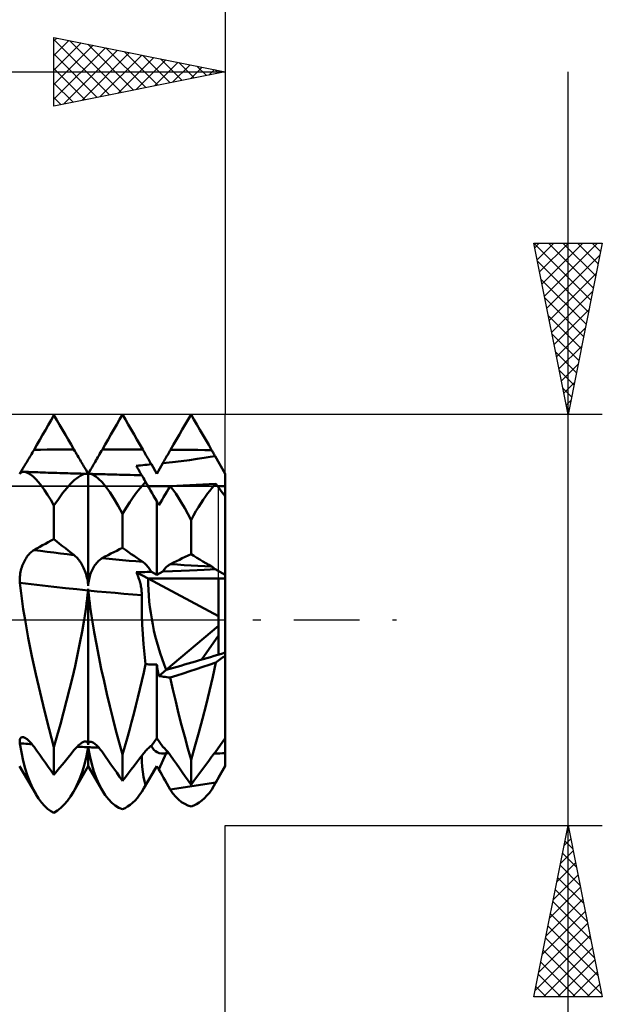
# Model space of a CAD drawing. Units: millimetres. Extents: x -76 to 107, y -41 to 41.
# Drawn here: x 44 to 61, y -11 to 18 of the extents above; entities that cross this region are included whole.
import ezdxf

# ---------------------------------------------------------------- set-up
doc = ezdxf.new("R2010")
doc.units = ezdxf.units.MM
doc.header["$LTSCALE"] = 4.8
doc.linetypes.add('LONGDASH_DASH', pattern=[0.85, 0.4, -0.2, 0.05, -0.2])
for name, color, linetype in [('1', 4, 'CONTINUOUS'), ('2', 7, 'CONTINUOUS'), ('4', 2, 'LONGDASH_DASH'), ('CUT', 1, 'CONTINUOUS'), ('NOCUT', 7, 'CONTINUOUS'), ('SK2', 7, 'CONTINUOUS'), ('SK4', 2, 'LONGDASH_DASH')]:
    doc.layers.add(name, color=color, linetype=linetype)

msp = doc.modelspace()

# ---------------------------------------------------------------- linework, layer by layer
at = {"layer": '1', "color": 4, "linetype": 'CONTINUOUS', "lineweight": 50}
for p, q in [((44.834, 5.687), (44.917, 5.831)), ((44.917, 5.831), (45, 5.976)), ((45.083, 5.833), (45, 5.976)), ((45.166, 5.691), (45.083, 5.833)), ((46.833, 5.704), (46.916, 5.849)), ((46.916, 5.849), (47, 5.994)), ((47.084, 5.849), (47, 5.994)), ((47.169, 5.703), (47.084, 5.849)), ((48.83, 5.705), (48.915, 5.852)), ((48.915, 5.852), (49, 6)), ((49.086, 5.851), (49, 6)), ((49.172, 5.702), (49.086, 5.851)), ((44.668, 5.398), (44.751, 5.543)), ((44.751, 5.543), (44.834, 5.687)), ((45.25, 5.548), (45.166, 5.691)), ((45.333, 5.405), (45.25, 5.548)), ((46.665, 5.414), (46.749, 5.559)), ((46.749, 5.559), (46.833, 5.704)), ((47.253, 5.558), (47.169, 5.703)), ((47.337, 5.412), (47.253, 5.558)), ((48.66, 5.411), (48.745, 5.558)), ((48.745, 5.558), (48.83, 5.705)), ((49.258, 5.553), (49.172, 5.702)), ((49.344, 5.404), (49.258, 5.553)), ((44.502, 5.11), (44.585, 5.254)), ((44.585, 5.254), (44.668, 5.398)), ((45.416, 5.262), (45.333, 5.405)), ((45.5, 5.119), (45.416, 5.262)), ((46.498, 5.123), (46.582, 5.268)), ((46.582, 5.268), (46.665, 5.414)), ((47.422, 5.266), (47.337, 5.412)), ((47.506, 5.121), (47.422, 5.266)), ((48.49, 5.116), (48.575, 5.264)), ((48.575, 5.264), (48.66, 5.411)), ((49.43, 5.255), (49.344, 5.404)), ((49.516, 5.106), (49.43, 5.255)), ((44.371, 4.882), (44.395, 4.923)), ((44.395, 4.923), (44.419, 4.966)), ((44.419, 4.966), (44.502, 5.11)), ((44.419, 4.965), (44.613, 4.968)), ((44.613, 4.968), (44.807, 4.97)), ((44.807, 4.97), (45.001, 4.972)), ((45.001, 4.972), (45.195, 4.974)), ((45.195, 4.974), (45.389, 4.975)), ((45.389, 4.975), (45.583, 4.976)), ((45.583, 4.976), (45.5, 5.119)), ((45.61, 4.93), (45.583, 4.976)), ((45.636, 4.885), (45.61, 4.93)), ((46.361, 4.885), (46.388, 4.931)), ((46.388, 4.931), (46.415, 4.978)), ((46.415, 4.978), (46.498, 5.123)), ((46.611, 4.978), (46.415, 4.978)), ((46.806, 4.978), (46.611, 4.978)), ((47.002, 4.977), (46.806, 4.978)), ((47.198, 4.977), (47.002, 4.977)), ((47.394, 4.976), (47.198, 4.977)), ((47.59, 4.975), (47.394, 4.976)), ((47.59, 4.975), (47.506, 5.121)), ((47.614, 4.933), (47.59, 4.975)), ((47.639, 4.892), (47.614, 4.933)), ((47.663, 4.85), (47.639, 4.892)), ((48.341, 4.858), (48.363, 4.895)), ((48.363, 4.895), (48.384, 4.932)), ((48.384, 4.932), (48.405, 4.969)), ((48.405, 4.969), (48.49, 5.116)), ((48.605, 4.967), (48.405, 4.969)), ((48.804, 4.966), (48.605, 4.967)), ((49.004, 4.963), (48.804, 4.966)), ((49.203, 4.961), (49.004, 4.963)), ((49.403, 4.959), (49.203, 4.961)), ((49.602, 4.957), (49.403, 4.959)), ((49.602, 4.957), (49.516, 5.106)), ((49.617, 4.932), (49.602, 4.957)), ((49.631, 4.907), (49.617, 4.932)), ((49.645, 4.882), (49.631, 4.907)), ((44.183, 4.567), (44.205, 4.603)), ((44.205, 4.603), (44.228, 4.641)), ((44.228, 4.641), (44.251, 4.679)), ((44.251, 4.679), (44.274, 4.718)), ((44.274, 4.718), (44.298, 4.758)), ((44.298, 4.758), (44.322, 4.799)), ((44.322, 4.799), (44.346, 4.84)), ((44.346, 4.84), (44.371, 4.882)), ((45.663, 4.84), (45.636, 4.885)), ((45.689, 4.796), (45.663, 4.84)), ((45.714, 4.753), (45.689, 4.796)), ((45.739, 4.71), (45.714, 4.753)), ((45.764, 4.669), (45.739, 4.71)), ((45.788, 4.628), (45.764, 4.669)), ((45.812, 4.589), (45.788, 4.628)), ((46.179, 4.576), (46.204, 4.617)), ((46.204, 4.617), (46.229, 4.66)), ((46.229, 4.66), (46.255, 4.703)), ((46.255, 4.703), (46.281, 4.748)), ((46.281, 4.748), (46.307, 4.793)), ((46.307, 4.793), (46.334, 4.839)), ((46.334, 4.839), (46.361, 4.885)), ((47.686, 4.81), (47.663, 4.85)), ((47.71, 4.769), (47.686, 4.81)), ((47.733, 4.729), (47.71, 4.769)), ((47.756, 4.69), (47.733, 4.729)), ((47.778, 4.652), (47.756, 4.69)), ((47.8, 4.614), (47.778, 4.652)), ((47.821, 4.578), (47.8, 4.614)), ((48.178, 4.576), (48.197, 4.61)), ((48.178, 4.576), (48.455, 4.606)), ((48.197, 4.61), (48.217, 4.644)), ((48.217, 4.644), (48.237, 4.678)), ((48.237, 4.678), (48.258, 4.714)), ((48.258, 4.714), (48.278, 4.749)), ((48.278, 4.749), (48.299, 4.785)), ((48.299, 4.785), (48.32, 4.822)), ((48.32, 4.822), (48.341, 4.858)), ((48.455, 4.606), (48.716, 4.637)), ((48.716, 4.637), (48.958, 4.667)), ((48.958, 4.667), (49.181, 4.698)), ((49.181, 4.698), (49.38, 4.727)), ((49.38, 4.727), (49.554, 4.756)), ((49.554, 4.756), (49.702, 4.784)), ((49.66, 4.857), (49.645, 4.882)), ((49.674, 4.833), (49.66, 4.857)), ((49.688, 4.808), (49.674, 4.833)), ((49.702, 4.784), (49.688, 4.808)), ((50, 4.268), (49.702, 4.784)), ((44.021, 4.304), (44.031, 4.32)), ((44.031, 4.32), (44.042, 4.338)), ((44.041, 4.301), (44.06, 4.311)), ((44.042, 4.338), (44.055, 4.359)), ((44.055, 4.359), (44.07, 4.383)), ((44.06, 4.311), (44.081, 4.318)), ((44.07, 4.383), (44.086, 4.409)), ((44.081, 4.318), (44.102, 4.322)), ((44.086, 4.409), (44.103, 4.437)), ((44.102, 4.322), (44.126, 4.323)), ((44.103, 4.437), (44.122, 4.467)), ((44.122, 4.467), (44.141, 4.499)), ((44.184, 4.312), (44.126, 4.323)), ((44.194, 4.32), (44.126, 4.323)), ((44.141, 4.499), (44.162, 4.532)), ((44.162, 4.532), (44.183, 4.567)), ((44.248, 4.286), (44.184, 4.312)), ((44.262, 4.318), (44.194, 4.32)), ((44.33, 4.315), (44.262, 4.318)), ((44.398, 4.313), (44.33, 4.315)), ((44.466, 4.311), (44.398, 4.313)), ((45.834, 4.551), (45.812, 4.589)), ((45.856, 4.515), (45.834, 4.551)), ((45.877, 4.48), (45.856, 4.515)), ((45.896, 4.447), (45.877, 4.48)), ((45.915, 4.415), (45.896, 4.447)), ((45.932, 4.386), (45.915, 4.415)), ((45.95, 4.355), (45.932, 4.386)), ((46, 4.268), (45.932, 4.386)), ((45.965, 4.327), (45.95, 4.355)), ((45.978, 4.302), (45.965, 4.327)), ((46, 4.268), (46.074, 4.396)), ((46.018, 4.295), (46.028, 4.315)), ((46.028, 4.315), (46.041, 4.339)), ((46.041, 4.339), (46.057, 4.366)), ((46.057, 4.366), (46.074, 4.396)), ((46.074, 4.396), (46.092, 4.427)), ((46.092, 4.427), (46.112, 4.462)), ((46.112, 4.462), (46.133, 4.498)), ((46.133, 4.498), (46.156, 4.536)), ((46.156, 4.536), (46.179, 4.576)), ((47.417, 4.474), (47.401, 4.501)), ((47.402, 4.5), (47.466, 4.506)), ((47.432, 4.448), (47.417, 4.474)), ((47.447, 4.423), (47.432, 4.448)), ((47.46, 4.399), (47.447, 4.423)), ((47.474, 4.376), (47.46, 4.399)), ((47.466, 4.506), (47.53, 4.512)), ((47.486, 4.354), (47.474, 4.376)), ((47.498, 4.334), (47.486, 4.354)), ((47.509, 4.315), (47.498, 4.334)), ((47.519, 4.298), (47.509, 4.315)), ((47.53, 4.512), (47.593, 4.518)), ((47.593, 4.518), (47.656, 4.524)), ((47.656, 4.524), (47.718, 4.53)), ((47.718, 4.53), (47.78, 4.536)), ((47.78, 4.536), (47.842, 4.542)), ((47.842, 4.542), (47.821, 4.578)), ((48, 4.268), (47.842, 4.542)), ((48, 4.268), (48.178, 4.576)), ((44, 4.268), (44.013, 4.291)), ((44.003, 4.271), (44.004, 4.274)), ((44.003, 4.27), (44.003, 4.271)), ((44.003, 4.269), (44.003, 4.27)), ((44.003, 4.269), (44.003, 4.269)), ((44.003, 4.269), (44.004, 4.269)), ((44.004, 4.274), (44.006, 4.279)), ((44.004, 4.269), (44.004, 4.27)), ((44.004, 4.27), (44.005, 4.27)), ((44.005, 4.271), (44.006, 4.272)), ((44.005, 4.27), (44.005, 4.271)), ((44.006, 4.272), (44.023, 4.288)), ((44.006, 4.279), (44.01, 4.284)), ((44.01, 4.284), (44.013, 4.291)), ((44.013, 4.291), (44.021, 4.304)), ((44.023, 4.288), (44.041, 4.301)), ((44.317, 4.243), (44.248, 4.286)), ((44.391, 4.183), (44.317, 4.243)), ((44.469, 4.108), (44.391, 4.183)), ((44.534, 4.308), (44.466, 4.311)), ((44.551, 4.017), (44.469, 4.108)), ((44.602, 4.306), (44.534, 4.308)), ((44.67, 4.304), (44.602, 4.306)), ((44.753, 4.301), (44.67, 4.304)), ((44.836, 4.298), (44.753, 4.301)), ((44.919, 4.295), (44.836, 4.298)), ((45.002, 4.293), (44.919, 4.295)), ((45.085, 4.29), (45.002, 4.293)), ((45.168, 4.287), (45.085, 4.29)), ((45.25, 4.285), (45.168, 4.287)), ((45.333, 4.282), (45.25, 4.285)), ((45.409, 4.28), (45.333, 4.282)), ((45.484, 4.278), (45.409, 4.28)), ((45.559, 4.276), (45.484, 4.278)), ((45.487, 3.974), (45.595, 4.078)), ((45.634, 4.273), (45.559, 4.276)), ((45.595, 4.078), (45.694, 4.161)), ((45.709, 4.271), (45.634, 4.273)), ((45.694, 4.161), (45.785, 4.219)), ((45.784, 4.269), (45.709, 4.271)), ((45.859, 4.267), (45.784, 4.269)), ((45.785, 4.219), (45.865, 4.254)), ((45.934, 4.265), (45.859, 4.267)), ((45.865, 4.254), (45.934, 4.265)), ((45.946, 4.264), (45.934, 4.265)), ((45.957, 4.262), (45.946, 4.264)), ((45.968, 4.26), (45.957, 4.262)), ((45.978, 4.256), (45.968, 4.26)), ((45.989, 4.282), (45.978, 4.302)), ((45.988, 4.252), (45.978, 4.256)), ((45.997, 4.247), (45.988, 4.252)), ((45.996, 4.266), (45.989, 4.282)), ((46, 4.254), (45.996, 4.266)), ((45.997, 4.247), (45.997, 4.247)), ((45.998, 4.246), (45.997, 4.247)), ((45.998, 4.246), (45.998, 4.246)), ((45.998, 4.246), (45.998, 4.246)), ((45.998, 4.246), (45.998, 4.246)), ((45.999, 4.246), (45.998, 4.246)), ((45.999, 4.246), (45.999, 4.246)), ((45.999, 4.246), (45.999, 4.246)), ((45.999, 4.246), (45.999, 4.246)), ((45.999, 4.246), (46, 4.246)), ((46, 4.254), (46, 4.268)), ((46, 4.254), (46.003, 4.264)), ((46, 4.247), (46, 4.247)), ((46, 4.246), (46, 4.247)), ((46, 4.246), (46, 4.247)), ((46, 4.247), (46, 4.247)), ((46, 0.992), (46, 4.247)), ((46.001, 4.246), (46, 4.246)), ((46.001, 4.246), (46.001, 4.246)), ((46.001, 4.246), (46.001, 4.246)), ((46.001, 4.246), (46.001, 4.246)), ((46.001, 4.246), (46.002, 4.246)), ((46.002, 4.246), (46.002, 4.246)), ((46.002, 4.246), (46.002, 4.246)), ((46.002, 4.246), (46.002, 4.246)), ((46.002, 4.246), (46.003, 4.246)), ((46.003, 4.264), (46.009, 4.278)), ((46.003, 4.247), (46.012, 4.251)), ((46.003, 4.246), (46.003, 4.247)), ((46.009, 4.278), (46.018, 4.295)), ((46.012, 4.251), (46.021, 4.255)), ((46.021, 4.255), (46.031, 4.258)), ((46.031, 4.258), (46.041, 4.26)), ((46.041, 4.26), (46.051, 4.261)), ((46.051, 4.261), (46.062, 4.261)), ((46.132, 4.245), (46.062, 4.261)), ((46.124, 4.26), (46.062, 4.261)), ((46.187, 4.258), (46.124, 4.26)), ((46.213, 4.199), (46.132, 4.245)), ((46.249, 4.256), (46.187, 4.258)), ((46.305, 4.123), (46.213, 4.199)), ((46.311, 4.255), (46.249, 4.256)), ((46.406, 4.019), (46.305, 4.123)), ((46.374, 4.253), (46.311, 4.255)), ((46.436, 4.251), (46.374, 4.253)), ((46.498, 4.25), (46.436, 4.251)), ((46.561, 4.248), (46.498, 4.25)), ((46.63, 4.246), (46.561, 4.248)), ((46.7, 4.244), (46.63, 4.246)), ((46.77, 4.243), (46.7, 4.244)), ((46.839, 4.241), (46.77, 4.243)), ((46.909, 4.239), (46.839, 4.241)), ((46.979, 4.237), (46.909, 4.239)), ((47.049, 4.236), (46.979, 4.237)), ((47.118, 4.234), (47.049, 4.236)), ((47.229, 4.231), (47.118, 4.234)), ((47.34, 4.229), (47.229, 4.231)), ((47.451, 4.226), (47.34, 4.229)), ((47.561, 4.224), (47.451, 4.226)), ((47.528, 4.282), (47.519, 4.298)), ((47.536, 4.268), (47.528, 4.282)), ((47.543, 4.255), (47.536, 4.268)), ((47.549, 4.245), (47.543, 4.255)), ((47.554, 4.236), (47.549, 4.245)), ((47.559, 4.229), (47.554, 4.236)), ((47.561, 4.224), (47.559, 4.229)), ((47.565, 4.218), (47.561, 4.224)), ((47.574, 4.202), (47.565, 4.218)), ((47.59, 4.174), (47.574, 4.202)), ((47.612, 4.135), (47.59, 4.174)), ((47.592, 3.938), (47.676, 4.026)), ((47.641, 4.086), (47.612, 4.135)), ((47.676, 4.026), (47.641, 4.086)), ((47.724, 3.943), (47.676, 4.026)), ((50, 3.9), (50, 4.268)), ((44.636, 3.91), (44.551, 4.017)), ((44.723, 3.789), (44.636, 3.91)), ((44.814, 3.653), (44.723, 3.789)), ((45.253, 3.698), (45.373, 3.846)), ((45.373, 3.846), (45.487, 3.974)), ((46.514, 3.887), (46.406, 4.019)), ((46.628, 3.728), (46.514, 3.887)), ((47.409, 3.717), (47.503, 3.835)), ((47.503, 3.835), (47.592, 3.938)), ((47.771, 3.861), (47.724, 3.943)), ((47.748, 3.9), (48.39, 3.9)), ((47.817, 3.78), (47.771, 3.861)), ((47.864, 3.7), (47.817, 3.78)), ((48.248, 3.662), (48.296, 3.743)), ((48.296, 3.743), (48.345, 3.824)), ((48.345, 3.824), (48.394, 3.907)), ((48.394, 3.907), (48.584, 3.917)), ((48.472, 3.805), (48.394, 3.907)), ((48.554, 3.689), (48.472, 3.805)), ((48.584, 3.917), (48.774, 3.927)), ((48.774, 3.927), (48.963, 3.937)), ((48.963, 3.937), (49.153, 3.947)), ((49.153, 3.947), (49.342, 3.956)), ((49.342, 3.956), (49.532, 3.966)), ((49.485, 3.69), (49.547, 3.772)), ((49.532, 3.966), (49.721, 3.975)), ((49.547, 3.772), (49.608, 3.847)), ((49.608, 3.847), (49.666, 3.915)), ((49.666, 3.915), (49.721, 3.975)), ((49.763, 3.921), (49.721, 3.975)), ((49.804, 3.868), (49.763, 3.921)), ((49.779, 3.9), (49.8, 3.9)), ((49.779, 3.9), (50, 3.9)), ((49.8, 3.873), (49.8, 3.9)), ((49.844, 3.815), (49.804, 3.868)), ((49.884, 3.763), (49.844, 3.815)), ((49.923, 3.712), (49.884, 3.763)), ((50, 3.612), (50, 3.9)), ((44.906, 3.502), (44.814, 3.653)), ((45, 3.337), (44.906, 3.502)), ((45, 3.337), (45.129, 3.528)), ((45.129, 3.528), (45.253, 3.698)), ((46.748, 3.542), (46.628, 3.728)), ((46.872, 3.331), (46.748, 3.542)), ((47.211, 3.435), (47.312, 3.583)), ((47.312, 3.583), (47.409, 3.717)), ((47.91, 3.621), (47.864, 3.7)), ((47.955, 3.542), (47.91, 3.621)), ((48, 3.464), (47.955, 3.542)), ((48.009, 3.449), (48, 3.464)), ((48, 1.319), (48, 3.464)), ((48.017, 3.434), (48.009, 3.449)), ((48.108, 3.429), (48.154, 3.506)), ((48.154, 3.506), (48.2, 3.583)), ((48.2, 3.583), (48.248, 3.662)), ((48.638, 3.56), (48.554, 3.689)), ((48.725, 3.418), (48.638, 3.56)), ((49.286, 3.399), (49.354, 3.503)), ((49.354, 3.503), (49.42, 3.6)), ((49.42, 3.6), (49.485, 3.69)), ((49.962, 3.662), (49.923, 3.712)), ((50, 3.612), (49.962, 3.662)), ((50, -0.955), (50, 3.612)), ((45, 2.359), (45, 3.337)), ((47, 3.095), (46.872, 3.331)), ((47, 3.095), (47.107, 3.272)), ((47.107, 3.272), (47.211, 3.435)), ((48.026, 3.419), (48.017, 3.434)), ((48.035, 3.403), (48.026, 3.419)), ((48.045, 3.387), (48.035, 3.403)), ((48.054, 3.371), (48.045, 3.387)), ((48.064, 3.354), (48.054, 3.371)), ((48.064, 3.354), (48.108, 3.429)), ((48.815, 3.263), (48.725, 3.418)), ((48.906, 3.095), (48.815, 3.263)), ((49.073, 3.046), (49.145, 3.17)), ((49.145, 3.17), (49.216, 3.288)), ((49.216, 3.288), (49.286, 3.399)), ((47, 2.102), (47, 3.095)), ((49, 2.915), (48.906, 3.095)), ((49, 2.915), (49.073, 3.046)), ((49, 1.921), (49, 2.915)), ((44.834, 2.27), (44.917, 2.314)), ((44.917, 2.314), (45, 2.359)), ((45.083, 2.29), (45, 2.359)), ((44.372, 2.008), (44.395, 2.025)), ((44.395, 2.025), (44.419, 2.039)), ((44.419, 2.039), (44.502, 2.086)), ((44.613, 2.014), (44.419, 2.039)), ((44.502, 2.086), (44.585, 2.133)), ((44.585, 2.133), (44.668, 2.179)), ((44.807, 1.989), (44.613, 2.014)), ((44.668, 2.179), (44.751, 2.225)), ((44.751, 2.225), (44.834, 2.27)), ((45.166, 2.223), (45.083, 2.29)), ((45.25, 2.156), (45.166, 2.223)), ((45.333, 2.09), (45.25, 2.156)), ((45.416, 2.024), (45.333, 2.09)), ((45.5, 1.96), (45.416, 2.024)), ((46.749, 1.977), (46.833, 2.019)), ((46.833, 2.019), (46.916, 2.061)), ((46.916, 2.061), (47, 2.102)), ((47.084, 2.042), (47, 2.102)), ((47.169, 1.983), (47.084, 2.042)), ((44.129, 1.699), (44.148, 1.736)), ((44.148, 1.736), (44.168, 1.771)), ((44.168, 1.771), (44.189, 1.805)), ((44.189, 1.805), (44.211, 1.837)), ((44.211, 1.837), (44.233, 1.868)), ((44.233, 1.868), (44.255, 1.896)), ((44.255, 1.896), (44.278, 1.922)), ((44.278, 1.922), (44.301, 1.947)), ((44.301, 1.947), (44.325, 1.969)), ((44.325, 1.969), (44.348, 1.99)), ((44.348, 1.99), (44.372, 2.008)), ((45.001, 1.965), (44.807, 1.989)), ((45.195, 1.941), (45.001, 1.965)), ((45.389, 1.918), (45.195, 1.941)), ((45.583, 1.895), (45.389, 1.918)), ((45.583, 1.896), (45.5, 1.96)), ((45.609, 1.875), (45.583, 1.896)), ((45.634, 1.852), (45.609, 1.875)), ((45.659, 1.827), (45.634, 1.852)), ((45.684, 1.8), (45.659, 1.827)), ((45.709, 1.771), (45.684, 1.8)), ((45.733, 1.74), (45.709, 1.771)), ((45.757, 1.707), (45.733, 1.74)), ((46.291, 1.712), (46.316, 1.735)), ((46.316, 1.735), (46.34, 1.756)), ((46.34, 1.756), (46.365, 1.775)), ((46.365, 1.775), (46.39, 1.791)), ((46.39, 1.791), (46.415, 1.805)), ((46.415, 1.805), (46.498, 1.848)), ((46.611, 1.785), (46.415, 1.805)), ((46.498, 1.848), (46.582, 1.892)), ((46.582, 1.892), (46.665, 1.934)), ((46.806, 1.766), (46.611, 1.785)), ((46.665, 1.934), (46.749, 1.977)), ((47.002, 1.747), (46.806, 1.766)), ((47.198, 1.729), (47.002, 1.747)), ((47.253, 1.924), (47.169, 1.983)), ((47.394, 1.712), (47.198, 1.729)), ((47.337, 1.866), (47.253, 1.924)), ((47.422, 1.808), (47.337, 1.866)), ((47.506, 1.751), (47.422, 1.808)), ((47.59, 1.695), (47.506, 1.751)), ((48.575, 1.715), (48.66, 1.756)), ((48.66, 1.756), (48.745, 1.798)), ((48.745, 1.798), (48.83, 1.839)), ((48.83, 1.839), (48.915, 1.88)), ((48.915, 1.88), (49, 1.921)), ((49.086, 1.868), (49, 1.921)), ((49.172, 1.815), (49.086, 1.868)), ((49.258, 1.762), (49.172, 1.815)), ((49.344, 1.71), (49.258, 1.762)), ((44.026, 1.401), (44.036, 1.446)), ((44.036, 1.446), (44.048, 1.491)), ((44.048, 1.491), (44.062, 1.535)), ((44.062, 1.535), (44.077, 1.578)), ((44.077, 1.578), (44.093, 1.619)), ((44.093, 1.619), (44.11, 1.66)), ((44.11, 1.66), (44.129, 1.699)), ((45.781, 1.673), (45.757, 1.707)), ((45.803, 1.636), (45.781, 1.673)), ((45.825, 1.598), (45.803, 1.636)), ((45.846, 1.559), (45.825, 1.598)), ((45.867, 1.518), (45.846, 1.559)), ((45.886, 1.475), (45.867, 1.518)), ((45.904, 1.431), (45.886, 1.475)), ((46.095, 1.412), (46.114, 1.453)), ((46.114, 1.453), (46.133, 1.493)), ((46.133, 1.493), (46.154, 1.53)), ((46.154, 1.53), (46.175, 1.566)), ((46.175, 1.566), (46.197, 1.599)), ((46.197, 1.599), (46.22, 1.631)), ((46.22, 1.631), (46.244, 1.66)), ((46.244, 1.66), (46.267, 1.687)), ((46.267, 1.687), (46.291, 1.712)), ((47.59, 1.695), (47.394, 1.712)), ((47.614, 1.678), (47.59, 1.695)), ((47.639, 1.658), (47.614, 1.678)), ((47.663, 1.637), (47.639, 1.658)), ((47.686, 1.614), (47.663, 1.637)), ((47.71, 1.589), (47.686, 1.614)), ((47.733, 1.563), (47.71, 1.589)), ((47.756, 1.534), (47.733, 1.563)), ((47.778, 1.504), (47.756, 1.534)), ((47.8, 1.472), (47.778, 1.504)), ((47.821, 1.439), (47.8, 1.472)), ((47.842, 1.404), (47.821, 1.439)), ((48.178, 1.414), (48.197, 1.442)), ((48.197, 1.442), (48.217, 1.468)), ((48.217, 1.468), (48.237, 1.493)), ((48.237, 1.493), (48.258, 1.516)), ((48.258, 1.516), (48.278, 1.537)), ((48.278, 1.537), (48.299, 1.557)), ((48.299, 1.557), (48.32, 1.575)), ((48.32, 1.575), (48.341, 1.591)), ((48.341, 1.591), (48.363, 1.606)), ((48.363, 1.606), (48.384, 1.619)), ((48.384, 1.619), (48.405, 1.631)), ((48.405, 1.631), (48.49, 1.673)), ((48.605, 1.617), (48.405, 1.631)), ((48.49, 1.673), (48.575, 1.715)), ((48.804, 1.603), (48.605, 1.617)), ((48.716, 1.433), (48.959, 1.442)), ((49.004, 1.59), (48.804, 1.603)), ((48.959, 1.442), (49.181, 1.452)), ((49.203, 1.578), (49.004, 1.59)), ((49.181, 1.452), (49.381, 1.461)), ((49.403, 1.566), (49.203, 1.578)), ((49.43, 1.658), (49.344, 1.71)), ((49.381, 1.461), (49.554, 1.47)), ((49.602, 1.555), (49.403, 1.566)), ((49.516, 1.606), (49.43, 1.658)), ((49.602, 1.555), (49.516, 1.606)), ((49.554, 1.47), (49.702, 1.478)), ((49.617, 1.546), (49.602, 1.555)), ((49.631, 1.537), (49.617, 1.546)), ((49.645, 1.527), (49.631, 1.537)), ((49.66, 1.516), (49.645, 1.527)), ((49.674, 1.504), (49.66, 1.516)), ((49.688, 1.491), (49.674, 1.504)), ((49.702, 1.478), (49.688, 1.491)), ((50, 1.319), (49.702, 1.478)), ((44.003, 1.217), (44.006, 1.262)), ((44.003, 1.171), (44.003, 1.217)), ((44.003, 1.127), (44.003, 1.171)), ((44.006, 1.262), (44.011, 1.308)), ((44.011, 1.308), (44.018, 1.355)), ((44.018, 1.355), (44.026, 1.401)), ((45.922, 1.385), (45.904, 1.431)), ((45.937, 1.339), (45.922, 1.385)), ((45.952, 1.291), (45.937, 1.339)), ((45.964, 1.243), (45.952, 1.291)), ((45.975, 1.193), (45.964, 1.243)), ((45.985, 1.143), (45.975, 1.193)), ((46.015, 1.138), (46.024, 1.186)), ((46.024, 1.186), (46.035, 1.233)), ((46.035, 1.233), (46.048, 1.28)), ((46.048, 1.28), (46.062, 1.325)), ((46.062, 1.325), (46.078, 1.37)), ((46.078, 1.37), (46.095, 1.412)), ((47.748, 1.205), (47.401, 1.391)), ((47.402, 1.391), (47.466, 1.393)), ((47.416, 1.36), (47.401, 1.391)), ((47.431, 1.329), (47.416, 1.36)), ((47.444, 1.297), (47.431, 1.329)), ((47.458, 1.264), (47.444, 1.297)), ((47.47, 1.231), (47.458, 1.264)), ((47.466, 1.393), (47.53, 1.394)), ((47.482, 1.196), (47.47, 1.231)), ((47.494, 1.162), (47.482, 1.196)), ((47.504, 1.126), (47.494, 1.162)), ((47.53, 1.394), (47.593, 1.396)), ((47.593, 1.396), (47.656, 1.398)), ((47.656, 1.398), (47.718, 1.4)), ((47.718, 1.4), (47.78, 1.402)), ((49.8, 0.107), (47.748, 1.205)), ((47.748, 1.205), (50, 1.205)), ((47.78, 1.402), (47.842, 1.404)), ((48, 1.319), (47.842, 1.404)), ((48, 1.319), (48.178, 1.414)), ((48.178, 1.414), (48.455, 1.423)), ((48.455, 1.423), (48.716, 1.433)), ((49.8, 0.107), (49.8, 1.205)), ((44.006, 1.083), (44.003, 1.127)), ((44.338, 1.043), (44.006, 1.084)), ((44.023, 0.931), (44.006, 1.083)), ((44.042, 0.778), (44.023, 0.931)), ((44.67, 1.003), (44.338, 1.043)), ((45.002, 0.965), (44.67, 1.003)), ((45.333, 0.929), (45.002, 0.965)), ((45.665, 0.894), (45.333, 0.929)), ((45.997, 0.86), (45.665, 0.894)), ((45.992, 1.093), (45.985, 1.143)), ((45.997, 1.042), (45.992, 1.093)), ((46, 0.992), (45.997, 1.042)), ((45.997, 0.86), (45.998, 0.867)), ((45.998, 0.874), (45.999, 0.88)), ((45.998, 0.867), (45.998, 0.874)), ((45.999, 0.894), (46, 0.901)), ((45.999, 0.887), (45.999, 0.894)), ((45.999, 0.88), (45.999, 0.887)), ((46, 0.992), (46.003, 1.041)), ((46, 0.901), (46, 0.908)), ((46, 0.901), (46, 0.908)), ((46, -3.641), (46, 0.908)), ((46.001, 0.894), (46, 0.901)), ((46.001, 0.887), (46.001, 0.894)), ((46.001, 0.88), (46.001, 0.887)), ((46.002, 0.873), (46.001, 0.88)), ((46.002, 0.866), (46.002, 0.873)), ((46.003, 0.859), (46.002, 0.866)), ((46.003, 1.041), (46.008, 1.089)), ((46.008, 1.089), (46.015, 1.138)), ((47.514, 1.09), (47.504, 1.126)), ((47.523, 1.054), (47.514, 1.09)), ((47.531, 1.017), (47.523, 1.054)), ((47.539, 0.98), (47.531, 1.017)), ((47.545, 0.943), (47.539, 0.98)), ((47.551, 0.906), (47.545, 0.943)), ((47.556, 0.869), (47.551, 0.906)), ((47.559, 0.832), (47.556, 0.869)), ((44.062, 0.625), (44.042, 0.778)), ((44.084, 0.47), (44.062, 0.625)), ((45.953, 0.494), (45.968, 0.617)), ((45.968, 0.617), (45.983, 0.739)), ((45.983, 0.739), (45.997, 0.86)), ((46.016, 0.738), (46.003, 0.859)), ((46.263, 0.834), (46.003, 0.859)), ((46.031, 0.616), (46.016, 0.738)), ((46.046, 0.494), (46.031, 0.616)), ((46.523, 0.81), (46.263, 0.834)), ((46.783, 0.786), (46.523, 0.81)), ((47.044, 0.764), (46.783, 0.786)), ((47.304, 0.743), (47.044, 0.764)), ((47.564, 0.722), (47.304, 0.743)), ((47.562, 0.795), (47.559, 0.832)), ((47.563, 0.758), (47.562, 0.795)), ((47.562, 0.441), (47.564, 0.722)), ((47.564, 0.722), (47.563, 0.758)), ((44.107, 0.314), (44.084, 0.47)), ((44.132, 0.157), (44.107, 0.314)), ((45.918, 0.248), (45.936, 0.371)), ((45.936, 0.371), (45.953, 0.494)), ((46.062, 0.371), (46.046, 0.494)), ((46.079, 0.248), (46.062, 0.371)), ((47.565, 0.157), (47.562, 0.441)), ((44.158, 0), (44.132, 0.157)), ((45.822, -0.334), (45.879, 0)), ((45.879, 0), (45.899, 0.124)), ((45.899, 0.124), (45.918, 0.248)), ((46.097, 0.124), (46.079, 0.248)), ((46.116, 0), (46.097, 0.124)), ((47.575, -0.129), (47.565, 0.157)), ((49.8, -0.169), (49.8, 0.107)), ((44.251, -0.523), (44.158, 0)), ((46.174, -0.354), (46.116, 0)), ((47.591, -0.418), (47.575, -0.129)), ((48.275, -1.461), (49.8, -0.169)), ((49.8, -0.452), (49.8, -0.169)), ((44.357, -1.053), (44.251, -0.523)), ((45.759, -0.669), (45.822, -0.334)), ((46.238, -0.711), (46.174, -0.354)), ((47.613, -0.708), (47.591, -0.418)), ((49.308, -1.16), (49.8, -0.452)), ((49.8, -1.015), (49.8, -0.452)), ((45.69, -1.007), (45.759, -0.669)), ((46.308, -1.07), (46.238, -0.711)), ((47.642, -1), (47.613, -0.708)), ((44.472, -1.587), (44.357, -1.053)), ((45.616, -1.346), (45.69, -1.007)), ((46.383, -1.431), (46.308, -1.07)), ((47.676, -1.293), (47.642, -1)), ((49.844, -1.158), (49.884, -1.129)), ((49.884, -1.129), (49.923, -1.101)), ((49.923, -1.101), (49.962, -1.073)), ((49.962, -1.073), (50, -1.045)), ((50, -1.045), (50, -0.955)), ((50, -3.453), (50, -1.045)), ((45.538, -1.685), (45.616, -1.346)), ((46.461, -1.792), (46.383, -1.431)), ((47.623, -1.535), (47.676, -1.293)), ((47.724, -1.295), (47.676, -1.293)), ((47.771, -1.297), (47.724, -1.295)), ((47.817, -1.298), (47.771, -1.297)), ((47.864, -1.299), (47.817, -1.298)), ((47.91, -1.3), (47.864, -1.299)), ((47.955, -1.3), (47.91, -1.3)), ((48, -1.301), (47.955, -1.3)), ((48.009, -1.349), (48, -1.301)), ((48, -3.453), (48, -1.301)), ((48.017, -1.397), (48.009, -1.349)), ((48.026, -1.445), (48.017, -1.397)), ((48.963, -1.498), (49.153, -1.435)), ((49.153, -1.435), (49.342, -1.372)), ((49.342, -1.372), (49.532, -1.309)), ((49.532, -1.309), (49.721, -1.247)), ((49.633, -1.657), (49.721, -1.247)), ((49.721, -1.247), (49.763, -1.217)), ((49.763, -1.217), (49.804, -1.187)), ((49.804, -1.187), (49.844, -1.158)), ((44.595, -2.122), (44.472, -1.587)), ((45.456, -2.025), (45.538, -1.685)), ((47.568, -1.777), (47.623, -1.535)), ((48.035, -1.494), (48.026, -1.445)), ((48.045, -1.542), (48.035, -1.494)), ((48.054, -1.591), (48.045, -1.542)), ((48.064, -1.64), (48.054, -1.591)), ((48.064, -1.64), (48.275, -1.461)), ((48.108, -1.646), (48.064, -1.64)), ((48.154, -1.652), (48.108, -1.646)), ((48.2, -1.659), (48.154, -1.652)), ((48.248, -1.665), (48.2, -1.659)), ((48.296, -1.672), (48.248, -1.665)), ((48.345, -1.679), (48.296, -1.672)), ((48.394, -1.685), (48.345, -1.679)), ((48.394, -1.685), (48.584, -1.623)), ((48.472, -2.034), (48.394, -1.685)), ((48.584, -1.623), (48.774, -1.56)), ((48.774, -1.56), (48.963, -1.498)), ((49.538, -2.068), (49.633, -1.657)), ((46.544, -2.153), (46.461, -1.792)), ((47.511, -2.019), (47.568, -1.777)), ((44.725, -2.655), (44.595, -2.122)), ((45.37, -2.364), (45.456, -2.025)), ((46.63, -2.513), (46.544, -2.153)), ((47.392, -2.502), (47.452, -2.261)), ((47.452, -2.261), (47.511, -2.019)), ((48.554, -2.381), (48.472, -2.034)), ((49.439, -2.477), (49.538, -2.068)), ((45.282, -2.703), (45.37, -2.364)), ((46.719, -2.872), (46.63, -2.513)), ((47.33, -2.743), (47.392, -2.502)), ((48.638, -2.727), (48.554, -2.381)), ((49.334, -2.884), (49.439, -2.477)), ((44.86, -3.186), (44.725, -2.655)), ((45.19, -3.041), (45.282, -2.703)), ((46.811, -3.228), (46.719, -2.872)), ((47.266, -2.983), (47.33, -2.743)), ((48.725, -3.071), (48.638, -2.727)), ((45.096, -3.377), (45.19, -3.041)), ((47.201, -3.222), (47.266, -2.983)), ((48.815, -3.413), (48.725, -3.071)), ((49.226, -3.289), (49.334, -2.884)), ((44.022, -3.454), (44.032, -3.441)), ((44.032, -3.441), (44.044, -3.43)), ((44.044, -3.43), (44.058, -3.423)), ((44.058, -3.423), (44.073, -3.42)), ((44.073, -3.42), (44.091, -3.42)), ((44.109, -3.423), (44.091, -3.42)), ((44.129, -3.429), (44.109, -3.423)), ((44.15, -3.438), (44.129, -3.429)), ((44.172, -3.451), (44.15, -3.438)), ((45, -3.711), (44.86, -3.186)), ((45, -3.711), (45.096, -3.377)), ((46.904, -3.582), (46.811, -3.228)), ((47.135, -3.46), (47.201, -3.222)), ((48.906, -3.752), (48.815, -3.413)), ((49.114, -3.69), (49.226, -3.289)), ((44.003, -3.541), (44.004, -3.515)), ((44.003, -3.57), (44.003, -3.541)), ((44.006, -3.602), (44.003, -3.57)), ((44.004, -3.515), (44.008, -3.492)), ((44.05, -3.864), (44.006, -3.602)), ((44.065, -3.606), (44.006, -3.602)), ((44.008, -3.492), (44.013, -3.471)), ((44.013, -3.471), (44.022, -3.454)), ((44.124, -3.61), (44.065, -3.606)), ((44.182, -3.614), (44.124, -3.61)), ((44.195, -3.466), (44.172, -3.451)), ((44.241, -3.618), (44.182, -3.614)), ((44.219, -3.483), (44.195, -3.466)), ((44.243, -3.504), (44.219, -3.483)), ((44.299, -3.622), (44.241, -3.618)), ((44.267, -3.526), (44.243, -3.504)), ((44.292, -3.551), (44.267, -3.526)), ((44.317, -3.578), (44.292, -3.551)), ((44.358, -3.626), (44.299, -3.622)), ((44.343, -3.607), (44.317, -3.578)), ((44.368, -3.638), (44.343, -3.607)), ((44.394, -3.671), (44.368, -3.638)), ((44.419, -3.705), (44.394, -3.671)), ((44.502, -3.82), (44.419, -3.705)), ((45, -4.518), (45, -3.711)), ((45.639, -3.739), (45.666, -3.709)), ((45.666, -3.709), (45.693, -3.682)), ((45.729, -3.703), (45.675, -3.7)), ((45.693, -3.682), (45.72, -3.657)), ((45.72, -3.657), (45.746, -3.634)), ((45.782, -3.705), (45.729, -3.703)), ((45.746, -3.634), (45.772, -3.614)), ((45.772, -3.614), (45.797, -3.596)), ((45.836, -3.708), (45.782, -3.705)), ((45.797, -3.596), (45.821, -3.581)), ((45.821, -3.581), (45.844, -3.568)), ((45.89, -3.71), (45.836, -3.708)), ((45.844, -3.568), (45.867, -3.559)), ((45.867, -3.559), (45.888, -3.552)), ((45.888, -3.552), (45.908, -3.548)), ((45.943, -3.713), (45.89, -3.71)), ((45.908, -3.548), (45.926, -3.548)), ((45.943, -3.55), (45.926, -3.548)), ((45.958, -3.557), (45.943, -3.55)), ((45.997, -3.715), (45.943, -3.713)), ((45.949, -3.975), (45.997, -3.715)), ((45.971, -3.566), (45.958, -3.557)), ((45.982, -3.579), (45.971, -3.566)), ((45.99, -3.596), (45.982, -3.579)), ((45.997, -3.617), (45.99, -3.596)), ((46, -3.641), (45.997, -3.617)), ((45.997, -3.715), (45.998, -3.711)), ((45.998, -3.706), (45.999, -3.702)), ((45.998, -3.711), (45.998, -3.706)), ((45.999, -3.694), (46, -3.69)), ((45.999, -3.698), (45.999, -3.694)), ((45.999, -3.702), (45.999, -3.698)), ((46, -3.641), (46.003, -3.618)), ((46, -3.69), (46, -3.686)), ((46, -3.69), (46, -3.686)), ((46, -4.268), (46, -3.686)), ((46.001, -3.694), (46, -3.69)), ((46.001, -3.698), (46.001, -3.694)), ((46.001, -3.702), (46.001, -3.698)), ((46.002, -3.707), (46.001, -3.702)), ((46.002, -3.711), (46.002, -3.707)), ((46.003, -3.715), (46.002, -3.711)), ((46.003, -3.618), (46.009, -3.598)), ((46.049, -3.971), (46.003, -3.715)), ((46.054, -3.718), (46.003, -3.715)), ((46.009, -3.598), (46.017, -3.582)), ((46.017, -3.582), (46.028, -3.57)), ((46.028, -3.57), (46.041, -3.561)), ((46.041, -3.561), (46.056, -3.557)), ((46.105, -3.72), (46.054, -3.718)), ((46.056, -3.557), (46.073, -3.556)), ((46.091, -3.559), (46.073, -3.556)), ((46.111, -3.565), (46.091, -3.559)), ((46.157, -3.722), (46.105, -3.72)), ((46.133, -3.575), (46.111, -3.565)), ((46.155, -3.588), (46.133, -3.575)), ((46.179, -3.604), (46.155, -3.588)), ((46.208, -3.725), (46.157, -3.722)), ((46.203, -3.623), (46.179, -3.604)), ((46.228, -3.644), (46.203, -3.623)), ((46.259, -3.727), (46.208, -3.725)), ((46.254, -3.669), (46.228, -3.644)), ((46.28, -3.696), (46.254, -3.669)), ((46.31, -3.729), (46.259, -3.727)), ((46.307, -3.725), (46.28, -3.696)), ((46.334, -3.756), (46.307, -3.725)), ((47, -3.932), (46.904, -3.582)), ((47, -3.932), (47.068, -3.697)), ((47.068, -3.697), (47.135, -3.46)), ((47.756, -3.742), (47.778, -3.722)), ((47.778, -3.722), (47.8, -3.705)), ((47.8, -3.705), (47.821, -3.689)), ((47.821, -3.689), (47.842, -3.675)), ((47.842, -3.675), (48, -3.453)), ((48.178, -3.702), (48, -3.453)), ((48.197, -3.719), (48.178, -3.702)), ((48.217, -3.737), (48.197, -3.719)), ((49, -4.087), (49.114, -3.69)), ((49.702, -3.87), (50, -3.453)), ((50, -3.891), (50, -3.453)), ((44.103, -4.109), (44.05, -3.864)), ((44.585, -3.936), (44.502, -3.82)), ((44.668, -4.052), (44.585, -3.936)), ((45.333, -4.113), (45.416, -4.011)), ((45.416, -4.011), (45.5, -3.908)), ((45.5, -3.908), (45.583, -3.805)), ((45.583, -3.805), (45.611, -3.771)), ((45.611, -3.771), (45.639, -3.739)), ((45.89, -4.218), (45.949, -3.975)), ((46.105, -4.208), (46.049, -3.971)), ((46.36, -3.79), (46.334, -3.756)), ((46.388, -3.825), (46.36, -3.79)), ((46.415, -3.863), (46.388, -3.825)), ((46.498, -3.981), (46.415, -3.863)), ((46.582, -4.099), (46.498, -3.981)), ((47, -4.695), (47, -3.932)), ((47.506, -4.038), (47.59, -3.927)), ((47.566, -4.131), (47.562, -3.965)), ((47.59, -3.927), (47.614, -3.896)), ((47.614, -3.896), (47.639, -3.867)), ((47.639, -3.867), (47.663, -3.838)), ((47.663, -3.838), (47.686, -3.812)), ((47.686, -3.812), (47.71, -3.787)), ((47.71, -3.787), (47.733, -3.764)), ((47.733, -3.764), (47.756, -3.742)), ((48.064, -4.367), (48.275, -3.891)), ((48.237, -3.756), (48.217, -3.737)), ((48.258, -3.777), (48.237, -3.756)), ((48.278, -3.799), (48.258, -3.777)), ((48.275, -3.891), (48.303, -3.828)), ((48.299, -3.823), (48.278, -3.799)), ((48.32, -3.848), (48.299, -3.823)), ((48.341, -3.875), (48.32, -3.848)), ((48.363, -3.903), (48.341, -3.875)), ((48.384, -3.931), (48.363, -3.903)), ((48.405, -3.961), (48.384, -3.931)), ((48.49, -4.082), (48.405, -3.961)), ((49, -4.087), (48.906, -3.752)), ((49.516, -4.113), (49.602, -3.995)), ((49.602, -3.995), (49.617, -3.976)), ((49.617, -3.976), (49.631, -3.957)), ((49.631, -3.957), (49.645, -3.939)), ((49.645, -3.939), (49.66, -3.921)), ((49.66, -3.921), (49.674, -3.903)), ((49.674, -3.903), (49.688, -3.887)), ((49.688, -3.887), (49.702, -3.87)), ((50, -4.258), (50, -3.891)), ((44.468, -5.079), (44, -4.268)), ((44.163, -4.338), (44.103, -4.109)), ((44.751, -4.168), (44.668, -4.052)), ((44.834, -4.284), (44.751, -4.168)), ((44.917, -4.401), (44.834, -4.284)), ((45.166, -4.317), (45.25, -4.215)), ((45.25, -4.215), (45.333, -4.113)), ((45.57, -5.013), (46, -4.268)), ((45.822, -4.443), (45.89, -4.218)), ((46.405, -4.97), (46, -4.268)), ((46.169, -4.426), (46.105, -4.208)), ((46.665, -4.218), (46.582, -4.099)), ((46.749, -4.337), (46.665, -4.218)), ((47.253, -4.368), (47.337, -4.259)), ((47.337, -4.259), (47.422, -4.149)), ((47.422, -4.149), (47.506, -4.038)), ((47.576, -4.288), (47.566, -4.131)), ((47.592, -4.436), (47.576, -4.288)), ((47.627, -4.914), (48, -4.268)), ((47.955, -4.346), (48, -4.268)), ((48.001, -4.269), (48, -4.268)), ((48.004, -4.274), (48, -4.268)), ((48, -4.268), (48, -4.268)), ((48.001, -4.27), (48.001, -4.269)), ((48.002, -4.271), (48.001, -4.27)), ((48.002, -4.272), (48.002, -4.271)), ((48.003, -4.273), (48.002, -4.272)), ((48.004, -4.274), (48.003, -4.273)), ((48.013, -4.29), (48.004, -4.274)), ((48.023, -4.306), (48.013, -4.29)), ((48.033, -4.322), (48.023, -4.306)), ((48.575, -4.204), (48.49, -4.082)), ((48.66, -4.325), (48.575, -4.204)), ((49, -4.812), (49, -4.087)), ((49.344, -4.347), (49.43, -4.23)), ((49.43, -4.23), (49.516, -4.113)), ((49.668, -4.843), (50, -4.268)), ((49.962, -4.325), (50, -4.258)), ((50, -4.268), (50, -4.258)), ((44.231, -4.55), (44.163, -4.338)), ((44.305, -4.745), (44.231, -4.55)), ((45, -4.518), (44.917, -4.401)), ((45, -4.518), (45.083, -4.418)), ((45.083, -4.418), (45.166, -4.317)), ((45.745, -4.651), (45.822, -4.443)), ((46.241, -4.627), (46.169, -4.426)), ((46.833, -4.456), (46.749, -4.337)), ((46.916, -4.576), (46.833, -4.456)), ((47, -4.695), (46.916, -4.576)), ((47, -4.695), (47.084, -4.587)), ((47.084, -4.587), (47.169, -4.478)), ((47.169, -4.478), (47.253, -4.368)), ((47.614, -4.575), (47.592, -4.436)), ((47.642, -4.705), (47.614, -4.575)), ((47.771, -4.663), (47.817, -4.582)), ((47.817, -4.582), (47.864, -4.503)), ((47.864, -4.503), (47.91, -4.424)), ((47.91, -4.424), (47.955, -4.346)), ((48.043, -4.337), (48.033, -4.322)), ((48.053, -4.353), (48.043, -4.337)), ((48.064, -4.367), (48.053, -4.353)), ((48.108, -4.447), (48.064, -4.367)), ((48.154, -4.527), (48.108, -4.447)), ((48.2, -4.609), (48.154, -4.527)), ((48.745, -4.447), (48.66, -4.325)), ((48.83, -4.569), (48.745, -4.447)), ((48.915, -4.69), (48.83, -4.569)), ((49.086, -4.696), (49.172, -4.58)), ((49.172, -4.58), (49.258, -4.464)), ((49.258, -4.464), (49.344, -4.347)), ((49.804, -4.601), (49.844, -4.531)), ((49.844, -4.531), (49.884, -4.461)), ((49.884, -4.461), (49.923, -4.393)), ((49.923, -4.393), (49.962, -4.325)), ((44.385, -4.922), (44.305, -4.745)), ((45.569, -5.014), (45.661, -4.842)), ((45.661, -4.842), (45.745, -4.651)), ((46.32, -4.808), (46.241, -4.627)), ((46.405, -4.97), (46.32, -4.808)), ((47.676, -4.825), (47.642, -4.705)), ((47.643, -4.886), (47.651, -4.871)), ((47.651, -4.871), (47.66, -4.856)), ((47.66, -4.856), (47.668, -4.84)), ((47.668, -4.84), (47.676, -4.825)), ((47.676, -4.825), (47.724, -4.743)), ((47.724, -4.743), (47.771, -4.663)), ((48.248, -4.691), (48.2, -4.609)), ((48.296, -4.776), (48.248, -4.691)), ((48.345, -4.861), (48.296, -4.776)), ((48.394, -4.949), (48.345, -4.861)), ((48.774, -4.891), (48.963, -4.863)), ((49, -4.812), (48.915, -4.69)), ((48.963, -4.863), (49.153, -4.834)), ((49, -4.812), (49.086, -4.696)), ((49.153, -4.834), (49.342, -4.804)), ((49.342, -4.804), (49.532, -4.775)), ((49.532, -4.775), (49.721, -4.745)), ((49.603, -4.948), (49.668, -4.843)), ((49.668, -4.843), (49.677, -4.828)), ((49.677, -4.828), (49.686, -4.812)), ((49.686, -4.812), (49.695, -4.795)), ((49.695, -4.795), (49.704, -4.779)), ((49.704, -4.779), (49.712, -4.762)), ((49.712, -4.762), (49.721, -4.745)), ((49.721, -4.745), (49.763, -4.673)), ((49.763, -4.673), (49.804, -4.601)), ((44.47, -5.082), (44.385, -4.922)), ((44.551, -5.212), (44.47, -5.082)), ((45.393, -5.276), (45.483, -5.152)), ((45.483, -5.152), (45.569, -5.014)), ((46.495, -5.111), (46.405, -4.97)), ((46.589, -5.233), (46.495, -5.111)), ((47.435, -5.191), (47.501, -5.107)), ((47.501, -5.107), (47.565, -5.015)), ((47.565, -5.015), (47.626, -4.915)), ((47.626, -4.915), (47.635, -4.9)), ((47.635, -4.9), (47.643, -4.886)), ((48.394, -4.949), (48.584, -4.92)), ((48.472, -5.062), (48.394, -4.949)), ((48.554, -5.161), (48.472, -5.062)), ((48.638, -5.246), (48.554, -5.161)), ((48.584, -4.92), (48.774, -4.891)), ((49.392, -5.205), (49.465, -5.129)), ((49.465, -5.129), (49.535, -5.043)), ((49.535, -5.043), (49.603, -4.948)), ((44.636, -5.327), (44.551, -5.212)), ((44.724, -5.426), (44.636, -5.327)), ((44.814, -5.51), (44.724, -5.426)), ((45.202, -5.482), (45.299, -5.386)), ((45.299, -5.386), (45.393, -5.276)), ((46.687, -5.336), (46.589, -5.233)), ((46.789, -5.418), (46.687, -5.336)), ((46.893, -5.482), (46.789, -5.418)), ((47.076, -5.49), (47.151, -5.446)), ((47.151, -5.446), (47.224, -5.395)), ((47.224, -5.395), (47.296, -5.335)), ((47.296, -5.335), (47.366, -5.267)), ((47.366, -5.267), (47.435, -5.191)), ((48.725, -5.316), (48.638, -5.246)), ((48.815, -5.372), (48.725, -5.316)), ((48.906, -5.414), (48.815, -5.372)), ((49, -5.441), (48.906, -5.414)), ((49, -5.441), (49.081, -5.413)), ((49.081, -5.413), (49.162, -5.375)), ((49.162, -5.375), (49.24, -5.328)), ((49.24, -5.328), (49.317, -5.271)), ((49.317, -5.271), (49.392, -5.205)), ((44.906, -5.578), (44.814, -5.51)), ((45, -5.631), (44.906, -5.578)), ((45, -5.631), (45.102, -5.563)), ((45.102, -5.563), (45.202, -5.482)), ((47, -5.525), (46.893, -5.482)), ((47, -5.525), (47.076, -5.49))]:
    msp.add_line(p, q, dxfattribs=at)
for major_axis, ratio, start_param, end_param in [((-0.97, 3.867), 0.525577, 1.125586, 1.823623), ((12.681, 3.8), 0.069136, 4.555254, 4.691674), ((1.988, 3.862), 0.273566, 2.94039, 3.351247), ((12.684, 0.287), 0.306645, 4.569032, 4.57538), ((12.684, 0.287), 0.306645, 4.680184, 4.705452)]:
    msp.add_ellipse((50, 0), major_axis=major_axis, ratio=ratio, start_param=start_param, end_param=end_param, dxfattribs=at)
at = {"layer": '2', "color": 7, "linetype": 'CONTINUOUS', "lineweight": 25}
for p, q in [((45, 15), (45, 17)), ((45, 17), (50, 16)), ((45, 16.898), (45.085, 16.983)), ((50, 17), (50, 6)), ((45, 16.943), (46.619, 15.324)), ((45, 16.473), (45.439, 16.912)), ((45, 16.049), (45.792, 16.842)), ((45, 15.625), (46.146, 16.771)), ((45, 15.201), (46.5, 16.7)), ((45.459, 16.908), (46.972, 15.394)), ((45.989, 16.802), (47.326, 15.465)), ((46.519, 16.696), (47.679, 15.536)), ((45, 16.518), (46.265, 15.253)), ((45.28, 15.056), (46.853, 16.629)), ((45.81, 15.162), (47.207, 16.559)), ((46.34, 15.268), (47.56, 16.488)), ((46.871, 15.374), (47.914, 16.417)), ((47.05, 16.59), (48.033, 15.607)), ((47.58, 16.484), (48.387, 15.677)), ((45, 16.094), (45.912, 15.182)), ((47.401, 15.48), (48.267, 16.347)), ((47.931, 15.586), (48.621, 16.276)), ((48.11, 16.378), (48.74, 15.748)), ((48.462, 15.692), (48.974, 16.205)), ((48.64, 16.272), (49.094, 15.819)), ((48.992, 15.798), (49.328, 16.134)), ((49.171, 16.166), (49.447, 15.889)), ((0, 16), (50, 16)), ((50, 16), (45, 15)), ((49.522, 15.904), (49.682, 16.064)), ((49.701, 16.06), (49.801, 15.96)), ((60, -24.475), (60, 16)), ((45, 15.67), (45.558, 15.112)), ((45, 15.245), (45.205, 15.041)), ((60, 6), (59, 11)), ((59, 11), (61, 11)), ((59.004, 11), (60.667, 9.336)), ((59.027, 10.865), (59.162, 11)), ((59.098, 10.511), (59.586, 11)), ((59.168, 10.158), (60.011, 11)), ((59.239, 9.804), (60.435, 11)), ((59.31, 9.451), (60.859, 11)), ((59.428, 11), (60.738, 9.69)), ((59.852, 11), (60.809, 10.043)), ((61, 11), (60, 6)), ((60.276, 11), (60.879, 10.397)), ((60.701, 11), (60.95, 10.751)), ((59.381, 9.097), (60.929, 10.646)), ((59.105, 10.474), (60.597, 8.983)), ((59.451, 8.744), (60.823, 10.116)), ((59.211, 9.944), (60.526, 8.629)), ((59.522, 8.39), (60.717, 9.585)), ((59.317, 9.413), (60.455, 8.276)), ((59.593, 8.037), (60.611, 9.055)), ((59.423, 8.883), (60.384, 7.922)), ((59.529, 8.353), (60.314, 7.569)), ((59.663, 7.683), (60.505, 8.525)), ((59.636, 7.822), (60.243, 7.215)), ((59.734, 7.329), (60.399, 7.994)), ((59.742, 7.292), (60.172, 6.861)), ((59.805, 6.976), (60.293, 7.464)), ((59.876, 6.622), (60.187, 6.934)), ((59.848, 6.762), (60.102, 6.508)), ((59.946, 6.269), (60.081, 6.403)), ((59.954, 6.231), (60.031, 6.154)), ((61, 6), (50, 6)), ((50, -6), (61, -6)), ((50, -17), (50, -6)), ((50, -24), (50, -6)), ((59, -11), (60, -6)), ((59.99, -6.05), (60.007, -6.033)), ((60, -6), (61, -11)), ((59.98, -6.099), (60.03, -6.148)), ((59.884, -6.58), (60.077, -6.387)), ((59.91, -6.452), (60.136, -6.678)), ((59.778, -7.111), (60.148, -6.74)), ((59.839, -6.806), (60.242, -7.209)), ((59.672, -7.641), (60.219, -7.094)), ((59.768, -7.159), (60.348, -7.739)), ((59.566, -8.171), (60.29, -7.448)), ((59.697, -7.513), (60.454, -8.269)), ((59.46, -8.702), (60.36, -7.801)), ((59.627, -7.866), (60.56, -8.8)), ((59.354, -9.232), (60.431, -8.155)), ((59.556, -8.22), (60.666, -9.33)), ((59.248, -9.762), (60.502, -8.508)), ((59.485, -8.574), (60.772, -9.86)), ((59.141, -10.293), (60.572, -8.862)), ((59.415, -8.927), (60.878, -10.391)), ((59.035, -10.823), (60.643, -9.215)), ((59.344, -9.281), (60.984, -10.921)), ((59.273, -9.634), (60.639, -11)), ((59.283, -11), (60.714, -9.569)), ((59.202, -9.988), (60.215, -11)), ((59.707, -11), (60.784, -9.922)), ((59.132, -10.341), (59.79, -11)), ((60.131, -11), (60.855, -10.276)), ((60.555, -11), (60.926, -10.63)), ((59.061, -10.695), (59.366, -11)), ((61, -11), (59, -11)), ((60.98, -11), (60.997, -10.983))]:
    msp.add_line(p, q, dxfattribs=at)
at = {"layer": '4', "color": 2, "linetype": 'LONGDASH_DASH', "lineweight": 25}
msp.add_line((0, 0), (50, 0), dxfattribs=at)
at = {"layer": 'CUT', "color": 1, "linetype": 'CONTINUOUS', "lineweight": 25}
for p, q in [((50, 6), (16, 6)), ((50, 3.9), (50, 6)), ((16, 3.9), (50, 3.9))]:
    msp.add_line(p, q, dxfattribs=at)
at = {"layer": 'NOCUT', "color": 7, "linetype": 'CONTINUOUS', "lineweight": 25}
for p, q in [((49.8, 3.9), (16, 3.9)), ((49.8, 0), (49.8, 3.9)), ((0, 0), (49.8, 0))]:
    msp.add_line(p, q, dxfattribs=at)
at = {"layer": 'SK2', "color": 7, "linetype": 'CONTINUOUS', "lineweight": 25}
msp.add_line((50, 24), (50, 6), dxfattribs=at)
at = {"layer": 'SK4', "color": 2, "linetype": 'LONGDASH_DASH', "lineweight": 25}
msp.add_line((-50, 0), (55, 0), dxfattribs=at)

doc.saveas('drawing.dxf')
